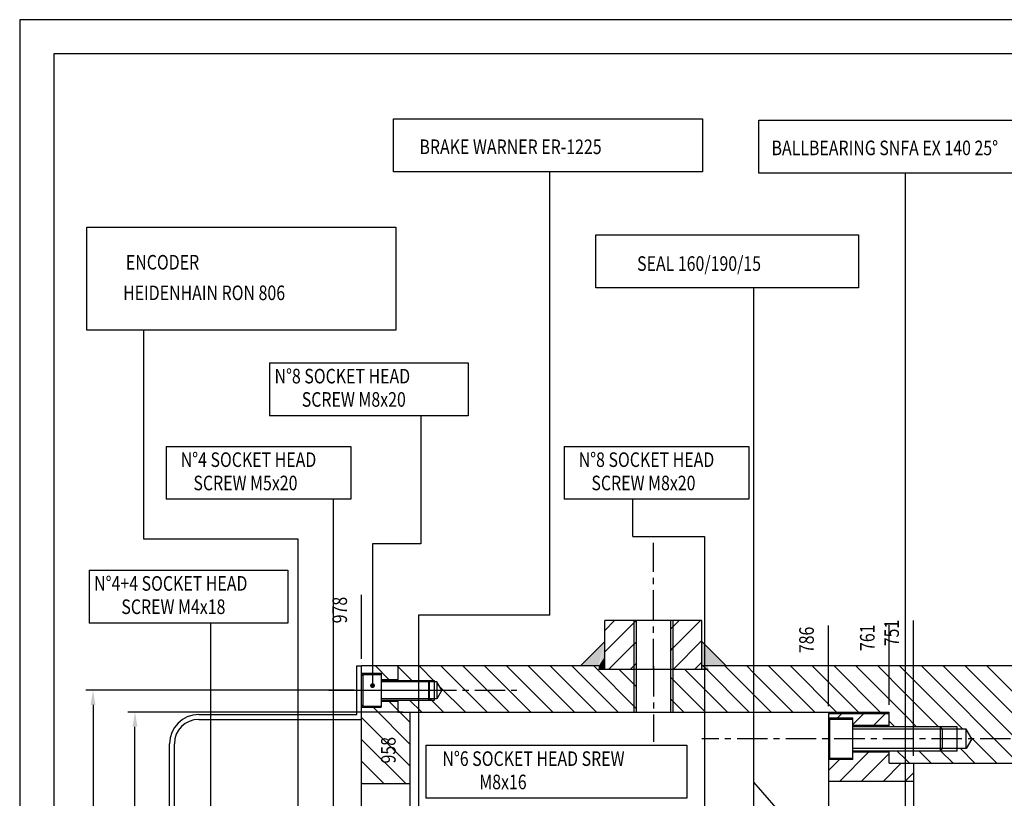
# Model space of a CAD drawing. Extents: x -559 to 281, y -253 to 341.
# Drawn here: x -559 to -357, y 181 to 341 of the extents above; entities that cross this region are included whole.
import ezdxf
from ezdxf.enums import TextEntityAlignment as Align

# ---------------------------------------------------------------- set-up
doc = ezdxf.new("R2010")
doc.units = 0
doc.header["$LTSCALE"] = 5
doc.linetypes.add('CENTER', pattern=[2, 1.25, -0.25, 0.25, -0.25])
doc.layers.get('0').update_dxf_attribs({"color": 3, "linetype": 'CONTINUOUS'})
doc.layers.get('DEFPOINTS').update_dxf_attribs({"linetype": 'CONTINUOUS'})
for name, color, linetype in [('ASSI', 3, 'CENTER'), ('BORDODISEGNO', 7, 'CONTINUOUS'), ('L1', 7, 'CONTINUOUS'), ('LIMITIFOGLIO', 1, 'CONTINUOUS'), ('QUOTE', 1, 'CONTINUOUS'), ('SEZIONI', 2, 'CONTINUOUS'), ('SOTTILI', 7, 'CONTINUOUS')]:
    doc.layers.add(name, color=color, linetype=linetype)
doc.styles.add('QUOTE', font='simplex', dxfattribs={"width": 0.8, "oblique": 10, "height": 3})
doc.styles.get("Standard").update_dxf_attribs({"font": 'romans.shx', "height": 2})
doc.dimstyles.get("Standard").update_dxf_attribs({"dimtxt": 0.18, "dimasz": 0.18, "dimexe": 0.18, "dimexo": 0.0625, "dimgap": 0.09, "dimtad": 0, "dimtih": 1, "dimtoh": 1, "dimdec": 4, "dimzin": 0, "dimtxsty": 'STANDARD', "dimcen": 0.09, "dimazin": 3, "dimtfac": 1, "dimtdec": 4, "dimtofl": 0, "dimtmove": 0, "dimatfit": 3, "dimtolj": 1, "dimtzin": 0})

# ---------------------------------------------------------------- blocks, each defined once
blk = doc.blocks.new('*D20')
at = {"color": 0, "linetype": 'BYBLOCK'}
blk.add_line((1307.31, 1394.45), (1307.31, 1422.33), dxfattribs=at)
at = {"layer": 'DEFPOINTS', "color": 0, "linetype": 'BYBLOCK'}
for p in [(1307.31, 1417.12), (1307.31, 1392.95), (1682.81, 1292.95)]:
    blk.add_point(p, dxfattribs=at)
at = {"color": 0, "linetype": 'BYBLOCK', "style": 'QUOTE', "oblique": 10, "width": 0.8}
blk.add_text('751', height=3, rotation=90, dxfattribs=at).set_placement((1304.31, 1419.73), align=Align.CENTER)
blk = doc.blocks.new('*D21')
at = {"color": 0, "linetype": 'BYBLOCK'}
blk.add_line((1302.31, 1404.95), (1302.31, 1421.37), dxfattribs=at)
at = {"layer": 'DEFPOINTS', "color": 0, "linetype": 'BYBLOCK'}
for p in [(1302.31, 1416.15), (1302.31, 1403.45), (1682.81, 1292.95)]:
    blk.add_point(p, dxfattribs=at)
at = {"color": 0, "linetype": 'BYBLOCK', "style": 'QUOTE', "oblique": 10, "width": 0.8}
blk.add_text('761', height=3, rotation=90, dxfattribs=at).set_placement((1299.31, 1418.76), align=Align.CENTER)
blk = doc.blocks.new('*D22')
at = {"color": 0, "linetype": 'BYBLOCK'}
blk.add_line((1289.81, 1404.7), (1289.81, 1421.28), dxfattribs=at)
at = {"layer": 'DEFPOINTS', "color": 0, "linetype": 'BYBLOCK'}
for p in [(1289.81, 1415.34), (1289.81, 1403.2), (1682.81, 1292.95)]:
    blk.add_point(p, dxfattribs=at)
at = {"color": 0, "linetype": 'BYBLOCK', "style": 'QUOTE', "oblique": 10, "width": 0.8}
blk.add_text('786', height=3, rotation=90, dxfattribs=at).set_placement((1286.81, 1418.31), align=Align.CENTER)
blk = doc.blocks.new('*D31')
at = {"color": 0, "linetype": 'BYBLOCK'}
blk.add_line((1193.81, 1414.45), (1193.81, 1427.61), dxfattribs=at)
at = {"layer": 'DEFPOINTS', "color": 0, "linetype": 'BYBLOCK'}
for p in [(1193.81, 1421.29), (1193.81, 1412.95), (1682.81, 1292.95)]:
    blk.add_point(p, dxfattribs=at)
at = {"color": 0, "linetype": 'BYBLOCK', "style": 'QUOTE', "oblique": 10, "width": 0.8}
blk.add_text('978', height=3, rotation=90, dxfattribs=at).set_placement((1190.81, 1424.45), align=Align.CENTER)
blk = doc.blocks.new('*D32')
at = {"color": 0, "linetype": 'BYBLOCK'}
blk.add_line((1203.81, 1371.95), (1203.81, 1379.59), dxfattribs=at)
at = {"layer": 'DEFPOINTS', "color": 0, "linetype": 'BYBLOCK'}
for p in [(1203.81, 1373.27), (1203.81, 1370.45), (1682.81, 1292.95)]:
    blk.add_point(p, dxfattribs=at)
at = {"color": 0, "linetype": 'BYBLOCK', "style": 'QUOTE', "oblique": 10, "width": 0.8}
blk.add_text('958', height=3, rotation=90, dxfattribs=at).set_placement((1200.81, 1376.43), align=Align.CENTER)
blk = doc.blocks.new('*D63')
at = {"color": 0, "linetype": 'BYBLOCK'}
for p, q in [((1202.31, 1416.6), (1145.71, 1416.6)), ((1147.21, 1198.6), (1147.21, 1413.6)), ((1202.31, 1195.6), (1145.71, 1195.6))]:
    blk.add_line(p, q, dxfattribs=at)
for points in [[(1146.71, 1413.6), (1147.71, 1413.6), (1147.21, 1416.6)], [(1146.71, 1198.6), (1147.71, 1198.6), (1147.21, 1195.6)]]:
    blk.add_solid(points, dxfattribs=at)
at = {"layer": 'DEFPOINTS', "color": 0, "linetype": 'BYBLOCK'}
for p in [(1147.21, 1416.6), (1203.81, 1416.6), (1203.81, 1195.6)]:
    blk.add_point(p, dxfattribs=at)
at = {"color": 0, "linetype": 'BYBLOCK', "style": 'QUOTE', "oblique": 10, "width": 0.8}
blk.add_text('%%C442', height=3, rotation=90, dxfattribs=at).set_placement((1144.21, 1306.1), align=Align.CENTER)
blk = doc.blocks.new('*D62')
at = {"color": 0, "linetype": 'BYBLOCK'}
for p, q in [((1192.31, 1421.1), (1137.08, 1421.1)), ((1138.58, 1418.1), (1138.58, 1194.1)), ((1192.31, 1191.1), (1137.08, 1191.1))]:
    blk.add_line(p, q, dxfattribs=at)
for points in [[(1138.08, 1418.1), (1139.08, 1418.1), (1138.58, 1421.1)], [(1138.08, 1194.1), (1139.08, 1194.1), (1138.58, 1191.1)]]:
    blk.add_solid(points, dxfattribs=at)
at = {"layer": 'DEFPOINTS', "color": 0, "linetype": 'BYBLOCK'}
for p in [(1193.81, 1421.1), (1138.58, 1191.1), (1193.81, 1191.1)]:
    blk.add_point(p, dxfattribs=at)
at = {"color": 0, "linetype": 'BYBLOCK', "style": 'QUOTE', "oblique": 10, "width": 0.8}
blk.add_text('%%C460', height=3, rotation=90, dxfattribs=at).set_placement((1135.58, 1306.1), align=Align.CENTER)
blk = doc.blocks.new('*X112')
at = {"color": 0}
for p, q in [((1243.81, 1433.42), (1245.83, 1435.44)), ((1243.81, 1429), (1249.81, 1435)), ((1249.81, 1435), (1250.25, 1435.44)), ((1257.31, 1433.66), (1257.81, 1434.16)), ((1257.81, 1434.16), (1259.09, 1435.44)), ((1257.81, 1429.74), (1263.51, 1435.44)), ((1244.67, 1425.44), (1249.81, 1430.58)), ((1249.81, 1430.58), (1250.31, 1431.08)), ((1257.31, 1429.24), (1257.81, 1429.74)), ((1257.93, 1425.44), (1263.81, 1431.33)), ((1249.09, 1425.44), (1249.81, 1426.16)), ((1249.81, 1426.16), (1250.31, 1426.66)), ((1262.35, 1425.44), (1263.81, 1426.91))]:
    blk.add_line(p, q, dxfattribs=at)

msp = doc.modelspace()

# ---------------------------------------------------------------- linework, layer by layer
at = {"color": 1}
for p, q in [((-483.38778, 204.99985), (-486.13778, 207.74985)), ((-478.99941, 205.1016), (-481.64766, 207.74985)), ((-478.64766, 204.74985), (-481.49941, 207.6016)), ((-473.90753, 204.49985), (-477.15753, 207.74985)), ((-463.1674, 198.24985), (-472.6674, 207.74985)), ((-458.67727, 198.24985), (-468.17727, 207.74985)), ((-454.18714, 198.24985), (-463.68714, 207.74985)), ((-450.28615, 198.83898), (-459.19702, 207.74985)), ((-450.28615, 203.32911), (-454.70689, 207.74985)), ((-440.71676, 198.24985), (-450.21676, 207.74985)), ((-436.22663, 198.24985), (-445.72663, 207.74985)), ((-432.49771, 199.01105), (-441.2365, 207.74985)), ((-432.49771, 203.50118), (-436.09386, 207.09733)), ((-413.77599, 198.24985), (-422.62348, 207.09733)), ((-409.28586, 198.24985), (-418.78586, 207.74985)), ((-408.34289, 201.797), (-414.29574, 207.74985)), ((-408.34289, 206.28713), (-409.80561, 207.74985)), ((-395.81548, 198.24985), (-405.31548, 207.74985)), ((-391.32535, 198.24985), (-400.82535, 207.74985)), ((-386.83522, 198.24985), (-396.33522, 207.74985)), ((-382.3451, 198.24985), (-391.8451, 207.74985)), ((-377.16542, 197.56029), (-387.35497, 207.74985)), ((-377.16542, 202.05042), (-382.86484, 207.74985)), ((-377.16542, 206.54055), (-378.37471, 207.74985)), ((-365.37471, 194.74985), (-377.16542, 206.54055)), ((-353.88458, 187.74985), (-373.88458, 207.74985)), ((-349.39446, 187.74985), (-369.39446, 207.74985)), ((-344.90433, 187.74985), (-364.90433, 207.74985)), ((-340.4142, 187.74985), (-360.4142, 207.74985)), ((-418.26612, 198.24985), (-425.49771, 205.48144)), ((-400.30561, 198.24985), (-408.34289, 206.28713)), ((-467.65753, 198.24985), (-472.96644, 203.55875)), ((-445.20689, 198.24985), (-450.28615, 203.32911)), ((-478.99941, 196.12135), (-483.37791, 200.49985)), ((-476.63778, 198.24985), (-479.13778, 200.74985)), ((-472.14766, 198.24985), (-474.89766, 200.99985)), ((-422.75625, 198.24985), (-425.49771, 200.99131)), ((-404.79574, 198.24985), (-408.34289, 201.797)), ((-370.36484, 195.24985), (-377.16542, 202.05042)), ((-478.99941, 191.63122), (-486.61804, 199.24985)), ((-481.12791, 198.24985), (-481.49941, 198.62135)), ((-449.69702, 198.24985), (-450.28615, 198.83898)), ((-478.99941, 187.14109), (-488.99941, 197.14109)), ((-391.20693, 196.99985), (-390.20693, 197.99985)), ((-387.99941, 195.71723), (-385.7168, 197.99985)), ((-383.72667, 195.49985), (-381.22667, 197.99985)), ((-374.85497, 195.24985), (-377.16542, 197.56029)), ((-379.3451, 195.24985), (-380.49941, 196.40416)), ((-479.84845, 183.5), (-488.99941, 192.65096)), ((-358.37471, 187.74985), (-363.66976, 193.04489)), ((-362.86484, 187.74985), (-365.86484, 190.74985)), ((-392.99941, 186.22711), (-390.72667, 188.49985)), ((-390.73639, 184), (-384.73655, 189.99985)), ((-386.24626, 184), (-380.49941, 189.74685)), ((-377.16542, 188.58004), (-378.83522, 190.24985)), ((-376.33522, 187.74985), (-377.16542, 188.58004)), ((-371.8451, 187.74985), (-374.3451, 190.24985)), ((-367.35497, 187.74985), (-369.85497, 190.24985)), ((-484.33858, 183.5), (-488.99941, 188.16083)), ((-381.75614, 184), (-378.00629, 187.74985)), ((-377.26601, 184), (-375.49941, 185.76659)), ((-488.82871, 183.5), (-488.99941, 183.67071))]:
    msp.add_line(p, q, dxfattribs=at)
at = {"layer": 'ASSI'}
for p, q in [((-428.99771, 207.09733), (-428.99771, 233.09733)), ((-428.99771, 207.74985), (-428.99771, 192.15447)), ((-495.72412, 202.74985), (-457.0499, 202.74985)), ((-494.48121, 202.74985), (-474.62216, 202.74985)), ((-494.48121, 202.74985), (-474.62216, 202.74985)), ((-493.79435, 202.74985), (-485.45417, 202.74985)), ((-355.5313, 192.74985), (-419.02742, 192.74985))]:
    msp.add_line(p, q, dxfattribs=at)
at = {"layer": 'BORDODISEGNO'}
msp.add_lwpolyline([(273.69086, -246.3287), (273.69086, 333.6713), (-552.30914, 333.6713), (-552.30914, -246.3287)], close=True, dxfattribs=at)
at = {"layer": 'L1'}
for p, q in [((-418.99771, 217.09733), (-438.99771, 217.09733)), ((-438.99771, 207.09733), (-438.99771, 217.09733)), ((-432.49771, 217.09733), (-432.49771, 198.24985)), ((-425.49771, 217.09733), (-425.49771, 198.24985)), ((-418.99771, 207.09733), (-418.99771, 217.09733)), ((-438.99771, 212.74985), (-443.99771, 207.74985)), ((-418.99771, 212.74985), (-413.99771, 207.74985)), ((-489.99941, 197.74985), (-489.99941, 207.74985)), ((-489.99941, 207.74985), (-488.99941, 207.74985)), ((-488.99941, 132.75), (-488.99941, 207.74985)), ((-438.99771, 207.74985), (-488.99941, 207.74985)), ((-481.49941, 204.74985), (-481.49941, 207.74985)), ((-481.49941, 204.74985), (-481.49941, 207.74985)), ((-440.24771, 207.09733), (-417.73669, 207.09733)), ((-232.25, 207.74985), (-418.99771, 207.74985)), ((-489.99941, 199.24985), (-489.99941, 206.24985)), ((-488.99941, 206.24985), (-484.99941, 206.24985)), ((-488.99941, 205.74985), (-488.74941, 205.99985)), ((-488.74941, 205.99985), (-484.99941, 205.99985)), ((-488.74941, 205.99985), (-488.74941, 199.49985)), ((-484.99941, 206.24985), (-484.99941, 199.24985)), ((-484.99941, 204.99985), (-481.49941, 204.99985)), ((-484.99941, 204.74985), (-475.24941, 204.74985)), ((-475.24941, 204.74985), (-475.24941, 200.74985)), ((-475.24941, 204.74985), (-474.99941, 204.49985)), ((-474.99941, 200.99985), (-474.99941, 204.49985)), ((-473.50978, 204.49985), (-474.99941, 204.49985)), ((-473.50978, 204.49985), (-473.50978, 200.99985)), ((-472.49941, 202.74985), (-473.50978, 204.49985)), ((-472.49941, 202.74985), (-473.50978, 200.99985)), ((-484.99941, 200.74985), (-475.24941, 200.74985)), ((-484.99941, 200.49985), (-481.49941, 200.49985)), ((-481.49941, 198.24985), (-481.49941, 200.74985)), ((-481.49941, 198.24985), (-481.49941, 200.74985)), ((-475.24941, 200.74985), (-474.99941, 200.99985)), ((-473.50978, 200.99985), (-474.99941, 200.99985)), ((-488.99941, 199.74985), (-488.74941, 199.49985)), ((-488.99941, 199.24985), (-484.99941, 199.24985)), ((-488.74941, 199.49985), (-484.99941, 199.49985)), ((-522.49941, 197.74985), (-489.99941, 197.74985)), ((-522.49941, 196.74985), (-488.99941, 196.74985)), ((-481.49941, 198.24985), (-380.49941, 198.24985)), ((-478.99941, 132.75), (-478.99941, 198.24985)), ((-392.99941, 197.99985), (-380.49941, 197.99985)), ((-392.99941, 197.99985), (-392.99941, 168.25)), ((-392.99941, 197.99985), (-392.99941, 168.25)), ((-387.99941, 196.99985), (-392.99941, 196.99985)), ((-392.74941, 196.74985), (-392.74941, 188.74985)), ((-387.99941, 196.74985), (-392.74941, 196.74985)), ((-387.99941, 188.49985), (-387.99941, 196.99985)), ((-380.49941, 195.24985), (-380.49941, 198.24985)), ((-380.49941, 195.49985), (-387.99941, 195.49985)), ((-369.99941, 195.24985), (-387.99941, 195.24985)), ((-369.99941, 195.24985), (-369.49941, 194.74985)), ((-369.99941, 195.24985), (-369.99941, 190.24985)), ((-364.65411, 194.74985), (-369.49941, 194.74985)), ((-369.49941, 190.74985), (-369.49941, 194.74985)), ((-366.49941, 190.24985), (-366.49941, 195.24985)), ((-363.49941, 192.74985), (-364.65411, 194.74985)), ((-364.65411, 190.74985), (-364.65411, 194.74985)), ((-363.49941, 192.74985), (-364.65411, 190.74985)), ((-528.49941, 87.75), (-528.49941, 191.74985)), ((-527.49941, 87.75), (-527.49941, 191.74985)), ((-369.99941, 190.24985), (-369.49941, 190.74985)), ((-364.65411, 190.74985), (-369.49941, 190.74985)), ((-392.99941, 188.99985), (-392.74941, 188.74985)), ((-387.99941, 188.49985), (-392.99941, 188.49985)), ((-387.99941, 188.74985), (-392.74941, 188.74985)), ((-369.99941, 190.24985), (-387.99941, 190.24985)), ((-380.49941, 189.99985), (-387.99941, 189.99985)), ((-380.49941, 187.74985), (-380.49941, 190.24985)), ((-380.49941, 187.74985), (-324, 187.74985)), ((-375.49941, 187.74985), (-375.49941, 168.25)), ((-478.99941, 183.5), (-488.99941, 183.5)), ((-375.49941, 184), (-392.99941, 184))]:
    msp.add_line(p, q, dxfattribs=at)
for radius in [6, 5]:
    msp.add_arc((-522.49941, 191.74985), radius, 90, 180, dxfattribs=at)
for points in [[(-443.99771, 207.74985), (-440.24771, 207.74985), (-438.99771, 212.74985)], [(-438.99771, 207.09733), (-440.24771, 207.09733), (-438.99771, 212.74985)], [(-413.99771, 207.74985), (-417.74771, 207.74985), (-418.99771, 212.74985)], [(-417.74771, 207.09733), (-418.99771, 212.74985), (-417.74771, 207.74985)], [(-418.99771, 207.09733), (-417.74771, 207.09733), (-418.99771, 212.74985)], [(-438.99771, 207.09733), (-440.24771, 207.09733), (-438.99771, 209.59733)], [(-440.24771, 207.09733), (-438.99771, 209.59733), (-440.24771, 207.74985)]]:
    msp.add_solid(points, dxfattribs=at)
at = {"layer": 'LIMITIFOGLIO'}
msp.add_lwpolyline([(280.69086, -253.3287), (280.69086, 340.6713), (-559.30914, 340.6713), (-559.30914, -253.3287)], close=True, dxfattribs=at)
at = {"layer": 'QUOTE'}
for p, q in [((-482.42791, 320.24916), (-418.89553, 320.24916)), ((-482.42791, 309.35512), (-482.42791, 320.24916)), ((-418.89553, 320.24916), (-418.89553, 309.35512)), ((-407.28046, 320.01268), (-343.74808, 320.01268)), ((-407.28046, 309.11865), (-407.28046, 320.01268)), ((-418.89553, 309.35512), (-482.42791, 309.35512)), ((-450.28615, 218.20354), (-450.28615, 309.35512)), ((-343.74808, 309.11865), (-407.28046, 309.11865)), ((-377.16542, 138.2856), (-377.16542, 309.11865)), ((-545.48115, 298.02626), (-481.94876, 298.02626)), ((-545.48115, 276.84856), (-545.48115, 298.02626)), ((-481.94876, 298.02626), (-481.94876, 276.84856)), ((-440.84802, 296.39364), (-386.8157, 296.39364)), ((-440.84802, 285.4996), (-440.84802, 296.39364)), ((-386.8157, 296.39364), (-386.8157, 285.4996)), ((-386.8157, 285.4996), (-440.84802, 285.4996)), ((-408.34289, 132.01211), (-408.34289, 285.4996)), ((-481.94876, 276.84856), (-545.48115, 276.84856)), ((-533.7775, 233.86259), (-533.7775, 276.84856)), ((-507.92657, 270.10242), (-467.08501, 270.10242)), ((-507.92657, 270.10242), (-507.92657, 259.20838)), ((-467.08501, 270.10242), (-467.08501, 259.20838)), ((-467.08501, 259.20838), (-507.92657, 259.20838)), ((-476.81026, 259.20838), (-476.81026, 232.85777)), ((-529.21404, 252.92098), (-491.18596, 252.92098)), ((-529.21404, 252.92098), (-529.21404, 242.02695)), ((-491.18596, 252.92098), (-491.18596, 242.02695)), ((-447.36439, 252.92098), (-409.33631, 252.92098)), ((-447.36439, 252.92098), (-447.36439, 242.02695)), ((-409.33631, 252.92098), (-409.33631, 242.02695)), ((-491.18596, 242.02695), (-529.21404, 242.02695)), ((-494.76601, 135.69693), (-494.76601, 242.02695)), ((-409.33631, 242.02695), (-447.36439, 242.02695)), ((-433.23851, 234.37689), (-433.23851, 242.02695)), ((-502.01382, 233.86259), (-533.7775, 233.86259)), ((-502.01382, 122.68333), (-502.01382, 233.86259)), ((-433.23851, 234.37689), (-418.49921, 234.37689)), ((-418.49921, 234.37689), (-418.49921, 120.28696)), ((-476.81026, 232.85777), (-486.74405, 232.85777)), ((-486.74405, 232.85777), (-486.74405, 203.76267)), ((-545.02847, 227.47023), (-504.1869, 227.47023)), ((-545.02847, 227.47023), (-545.02847, 216.5762)), ((-504.1869, 227.47023), (-504.1869, 216.5762)), ((-450.28615, 218.20354), (-477.28591, 218.20354)), ((-477.28591, 218.20354), (-477.28591, 162.9651)), ((-504.1869, 216.5762), (-545.02847, 216.5762)), ((-519.99721, 99.83017), (-519.99721, 216.5762)), ((-475.77875, 191.43114), (-422.11578, 191.43114)), ((-422.11578, 191.43114), (-422.11578, 180.5371)), ((-364.65936, 133.89492), (-408.34289, 183.88016)), ((-422.11578, 180.5371), (-475.77875, 180.5371))]:
    msp.add_line(p, q, dxfattribs=at)
at = {"layer": 'QUOTE', "const_width": 0.5}
msp.add_lwpolyline([(-486.99603, 203.72005, 1), (-486.49603, 203.72005, 1)], format="xyb", close=True, dxfattribs=at)
at = {"layer": 'SOTTILI'}
for p, q in [((-432.99771, 217.09733), (-432.99771, 198.24985)), ((-424.99771, 217.09733), (-424.99771, 198.24985)), ((-475.24941, 204.74985), (-473.99941, 204.74985)), ((-473.99941, 200.74985), (-473.99941, 204.74985)), ((-474.99941, 204.49985), (-484.99941, 204.49985)), ((-474.99941, 200.99985), (-484.99941, 200.99985)), ((-475.24941, 200.74985), (-473.99941, 200.74985)), ((-369.49941, 194.74985), (-387.99941, 194.74985)), ((-366.49941, 195.24985), (-369.99941, 195.24985)), ((-475.77875, 191.43114), (-475.77875, 180.5371)), ((-369.49941, 190.74985), (-387.99941, 190.74985)), ((-366.49941, 190.24985), (-369.99941, 190.24985))]:
    msp.add_line(p, q, dxfattribs=at)

# ---------------------------------------------------------------- block references
at = {"layer": 'SEZIONI'}
msp.add_blockref('*X112', (-1682.80598, -1218.34642), dxfattribs=at)

# ---------------------------------------------------------------- texts
at = {"layer": 'QUOTE', "style": 'QUOTE', "oblique": 10, "width": 0.8}
for s, p in [('BRAKE WARNER ER-1225', (-477.10043, 313.03541)), ('BALLBEARING SNFA EX 140 25%%d', (-404.69146, 312.79894)), ('ENCODER', (-537.4728, 289.28283)), ('SEAL 160/190/15 ', (-432.33956, 289.01335)), ('HEIDENHAIN RON 806', (-538.04433, 282.99837)), ('N%%d8 SOCKET HEAD', (-506.90157, 265.86229)), ('SCREW M8x20', (-501.29994, 261.06613)), ('N%%d4 SOCKET HEAD', (-526.20305, 248.68085)), ('N%%d8 SOCKET HEAD', (-444.3534, 248.68085)), ('SCREW M5x20', (-523.5804, 243.88469)), ('SCREW M8x20', (-441.73075, 243.88469)), ('N%%d4+4 SOCKET HEAD', (-544.00347, 223.2301)), ('SCREW M4x18', (-538.40184, 218.43395)), ('N%%d6 SOCKET HEAD SREW', (-472.37442, 187.19101)), ('M8x16  ', (-464.7936, 182.39485))]:
    msp.add_text(s, height=3, dxfattribs=at).set_placement(p)

# ---------------------------------------------------------------- dimensions: what is measured, and where the dimension line sits
at = {"layer": 'QUOTE'}
for feature_location, offset, origin, picture, middle, set_off in [((-488.99941, 207.74985), (0, 8.33785), (0, 87.75), '*D31', (-491.99941, 219.24804), (-1682.80598, -1205.19903)), ((-380.49941, 198.24985), (0, 12.70156), (0, 87.75), '*D21', (-383.49941, 213.55876), (-1682.80598, -1205.19903)), ((-375.49941, 187.74985), (0, 24.17027), (0, 87.75), '*D20', (-378.49941, 214.52746), (-1682.80598, -1205.19903)), ((-392.99941, 197.99985), (0, 12.14431), (0, 87.75), '*D22', (-395.99941, 213.11371), (-1682.80598, -1205.19903)), ((-478.99941, 184.44273), (0, 2.82152), (0, 106.94273), '*D32', (-481.99941, 190.4246), (-1682.80598, -1186.00629))]:
    dim = msp.add_ordinate_dim(feature_location=feature_location, offset=offset, dtype=1, origin=origin, dimstyle='Standard', dxfattribs=at)
    dim.commit()
    dim.dimension.update_dxf_attribs({"geometry": picture, "text_midpoint": middle, "insert": set_off})
for base, p1, p2, text, picture, middle in [((-544.2236, -27.24985), (-488.99941, 202.74985), (-488.99941, -27.24985), '%%C460', '*D62', (-547.2236, 87.75)), ((-535.59398, 198.24985), (-478.99941, -22.74985), (-478.99941, 198.24985), '%%C442', '*D63', (-538.59398, 87.75))]:
    dim = msp.add_linear_dim(base=base, p1=p1, p2=p2, angle=90, text=text, dimstyle='Standard', dxfattribs=at)
    dim.commit()
    dim.dimension.update_dxf_attribs({"geometry": picture, "text_midpoint": middle, "insert": (-1682.80598, -1218.34642)})

doc.saveas('drawing.dxf')
